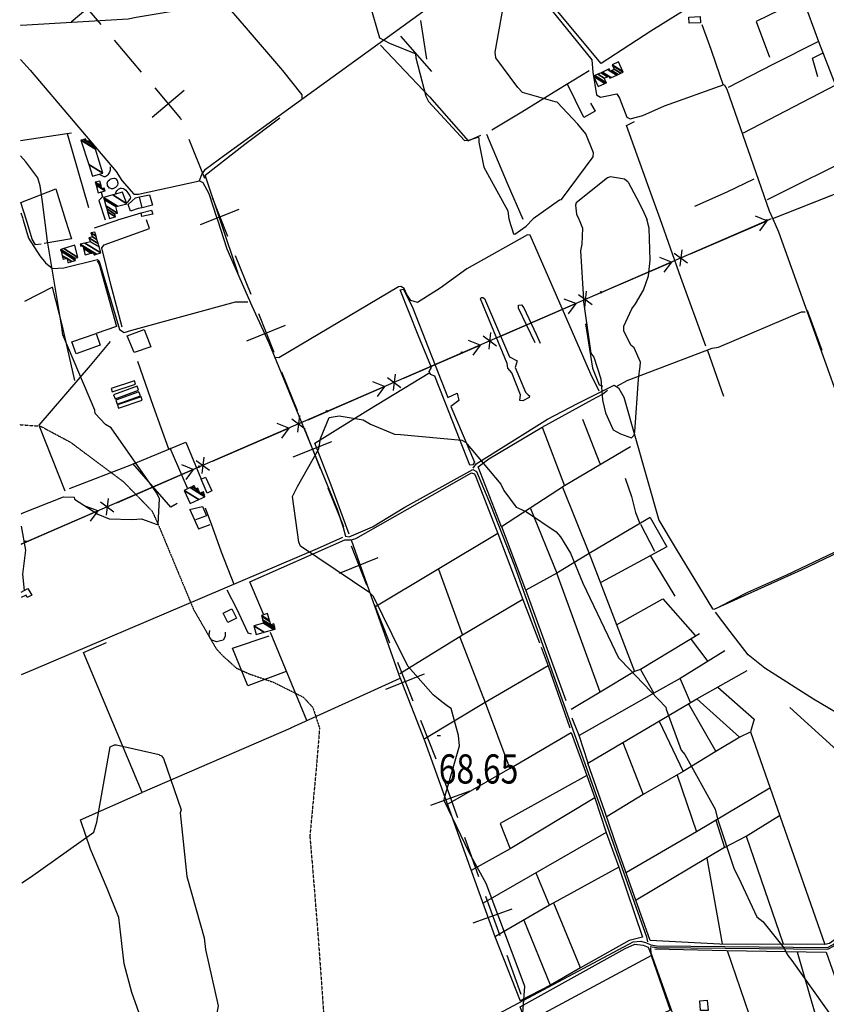
# Model space of a CAD drawing. Extents: x 512724 to 527063, y 4372566 to 4381851.
# Drawn here: x 512726 to 513694, y 4378563 to 4379743 of the extents above; entities that cross this region are included whole.
import ezdxf
from ezdxf.enums import TextEntityAlignment as Align

# ---------------------------------------------------------------- set-up
doc = ezdxf.new("R2010")
doc.units = 0
doc.header["$MEASUREMENT"] = 0
doc.linetypes.add('HIDDEN', pattern=[0.375, 0.25, -0.125])
for name, color, linetype in [('15', 7, 'CONTINUOUS'), ('21', 7, 'CONTINUOUS'), ('30', 7, 'CONTINUOUS'), ('34', 7, 'CONTINUOUS'), ('37', 7, 'CONTINUOUS'), ('38', 7, 'CONTINUOUS'), ('43', 7, 'CONTINUOUS'), ('46', 7, 'CONTINUOUS'), ('47', 7, 'CONTINUOUS'), ('50', 7, 'CONTINUOUS'), ('51', 7, 'CONTINUOUS'), ('7', 7, 'CONTINUOUS'), ('9', 7, 'CONTINUOUS'), ('PATTERN_CLASS', 7, 'CONTINUOUS')]:
    doc.layers.add(name, color=color, linetype=linetype)
doc.styles.get("Standard").update_dxf_attribs({"font": 'txt', "height": 0.2})

# ---------------------------------------------------------------- blocks, each defined once
blk = doc.blocks.new('COTA')
at = {"layer": '7', "color": 7, "linetype": 'Continuous'}
blk.add_line((-1.98, -0.02), (2.02, -0.02), dxfattribs=at)

msp = doc.modelspace()

# ---------------------------------------------------------------- linework, layer by layer
at = {"layer": '15', "color": 5, "linetype": 'HIDDEN'}
for points in [[(512725.99, 4379257.74), (512750.86, 4379255.96), (512787.26, 4379236.42), (512850.3, 4379189.36), (512884.93, 4379153.85), (512891.99, 4379138.22), (512934.66, 4379035.75), (512961.3, 4378989.58), (512968.4, 4378981.58), (512986.16, 4378965.6), (513002.14, 4378958.5), (513030.56, 4378948.73), (513066.07, 4378930.97), (513077.62, 4378918.54), (513085.61, 4378893.68), (513082.06, 4378849.28), (513074.01, 4378764), (513076.73, 4378732.96)], [(513076.73, 4378732.96), (513083.83, 4378645.06), (513097.15, 4378458.59), (513098.04, 4378407.98), (513098.74, 4378352.81)]]:
    msp.add_lwpolyline(points, dxfattribs=at)
at = {"layer": '21', "color": 5, "linetype": 'Continuous'}
for points in [[(512872.77, 4379517.57), (512869.86, 4379530.7), (512881.81, 4379533.39), (512885.13, 4379520.84)], [(512863.13, 4379344.41), (512854.81, 4379364.35), (512875.24, 4379371.97), (512883.11, 4379351.05)], [(512975.53, 4379020.4), (512969.98, 4379031.56), (512980.58, 4379036.63), (512986.21, 4379025.45)]]:
    msp.add_lwpolyline(points, close=True, dxfattribs=at)
at = {"layer": '30', "color": 7, "linetype": 'Continuous'}
for points in [[(512835.55, 4379300.96), (512836.92, 4379296.88), (512865.08, 4379306.31), (512863.71, 4379310.39)], [(512838.66, 4379293.47), (512840.44, 4379288.7), (512868.48, 4379299.14), (512866.7, 4379303.91)], [(512841.15, 4379287.05), (512842.83, 4379282.31), (512870.77, 4379292.19), (512869.09, 4379296.93)], [(512843.28, 4379281.3), (512844.62, 4379277.33), (512872.97, 4379286.9), (512871.63, 4379290.87)]]:
    msp.add_lwpolyline(points, close=True, dxfattribs=at)
at = {"layer": '34', "color": 7, "linetype": 'Continuous'}
for p, q in [((512790.77, 4379775.81), (512823.16, 4379737.72)), ((512787.92, 4379740.57), (512826.01, 4379772.96)), ((512839.36, 4379718.68), (512871.74, 4379680.58)), ((512885.08, 4379626.3), (512923.18, 4379658.68)), ((512929.02, 4379599.88), (512947.53, 4379553.44)), ((512956.79, 4379530.21), (512975.31, 4379483.77)), ((512942.83, 4379497.73), (512989.28, 4379516.25)), ((512984.57, 4379460.55), (513003.09, 4379414.1)), ((513012.35, 4379390.88), (513030.87, 4379344.44)), ((512998.39, 4379358.4), (513044.83, 4379376.92)), ((513040.13, 4379321.21), (513058.65, 4379274.77)), ((513067.91, 4379251.55), (513086.42, 4379205.1)), ((513053.94, 4379219.07), (513100.39, 4379237.59)), ((513095.68, 4379181.88), (513114.2, 4379135.44)), ((513123.46, 4379112.22), (513141.98, 4379065.77)), ((513109.5, 4379079.73), (513155.94, 4379098.25)), ((513151.24, 4379042.55), (513169.76, 4378996.1)), ((513179.02, 4378972.88), (513197.53, 4378926.44)), ((513165.05, 4378940.4), (513211.5, 4378958.92)), ((513206.79, 4378903.22), (513225.31, 4378856.77)), ((513234.34, 4378833.46), (513251.19, 4378786.39)), ((513219.23, 4378801.5), (513266.3, 4378818.35)), ((513259.61, 4378762.85), (513276.46, 4378715.77)), ((513284.88, 4378692.23), (513301.73, 4378645.16)), ((513269.77, 4378660.27), (513316.85, 4378677.12)), ((513310.16, 4378621.62), (513327, 4378574.55))]:
    msp.add_line(p, q, dxfattribs=at)
msp.add_lwpolyline([(512887.94, 4379661.54), (512919, 4379625), (512919.76, 4379623.1)], dxfattribs=at)
at = {"layer": '37', "color": 1, "linetype": 'Continuous'}
for points in [[(513482.28, 4378631.81), (513489.82, 4378630.48), (513695.52, 4378628.55), (513702.77, 4378632.51), (514079.25, 4378912.24), (514147.78, 4378962.85)], [(513482.94, 4378633.89), (513490, 4378632.65), (513694.8, 4378630.63), (513701.61, 4378634.35), (514077.94, 4378913.97), (514146.49, 4378964.59)]]:
    msp.add_lwpolyline(points, dxfattribs=at)
at = {"layer": '38', "color": 7, "linetype": 'Continuous'}
for points in [[(513064.88, 4379647.81), (513064.96, 4379653.04), (513041.71, 4379682.57), (512995.64, 4379736.11), (512840.62, 4379915.39), (512847.16, 4379921.1), (512861.14, 4379933.97), (512857.64, 4379938.72), (512753.8, 4380060.56), (512750.92, 4380063.45)], [(512941.49, 4379550.66), (512944.27, 4379557.72), (512948.83, 4379563.89), (512971.65, 4379580.72), (513304.58, 4379822.47), (513309.7, 4379821.11), (513316.44, 4379814.05), (513412.24, 4379695.35), (513413.28, 4379680.4), (513417.84, 4379653.27), (513422.56, 4379650.6), (513428.52, 4379651.75), (513442.36, 4379654.54), (513445.24, 4379649.12), (513454.26, 4379626.45), (513458.25, 4379624.43), (513473.45, 4379628.3), (513499.55, 4379639.85), (513570.86, 4379665.69), (513574.35, 4379660.08), (513625.07, 4379514.27), (513629.24, 4379504.61)], [(513544.32, 4379737.69), (513554.83, 4379708.15), (513565.61, 4379676.23), (513569.38, 4379666.13)], [(512726.89, 4379695.76), (512738.74, 4379682.88), (512841.7, 4379561.08), (512848.41, 4379550.59), (512862.87, 4379534.19), (512868.52, 4379534.02), (512941.6, 4379550.26), (512945.75, 4379548.04), (512952.83, 4379534.87), (512962.1, 4379506.69), (512963.15, 4379503.42)], [(512727.18, 4379511.76), (512729.23, 4379506.16), (512730.13, 4379503)], [(512730.14, 4379503), (512736.44, 4379481.19), (512750.19, 4379460.21), (512756.99, 4379451.76), (512765.18, 4379445.06), (512778.82, 4379445.76), (512819.23, 4379455.71), (512821.52, 4379453.57), (512845.67, 4379371.98), (512851.34, 4379368.17), (512860.5, 4379370.99), (512984.81, 4379404.83), (512999.69, 4379404.88)], [(512963.16, 4379503.42), (512974.51, 4379468.49), (513004.44, 4379400.07), (513024.67, 4379355.89), (513106.83, 4379156.43), (513114.14, 4379134.31), (513116.88, 4379124.14), (513121.29, 4379123.33), (513149.29, 4379135.28), (513187.89, 4379158.79), (513269.45, 4379204.02), (513273.91, 4379201.53), (513290.79, 4379161.64), (513319.31, 4379088.36), (513477.99, 4378643.62), (513479.1, 4378637.55)], [(513629.25, 4379504.61), (513636.02, 4379489.03), (513763.67, 4379133.3), (513765.93, 4379132.94), (513993.64, 4379237.13), (513997.11, 4379237.6)], [(513420.99, 4379297.82), (513410.99, 4379318.39), (513338.11, 4379484.95), (513335.28, 4379485.5), (513262.19, 4379444.64), (513230.5, 4379421.48), (513203.1, 4379404.33), (513195.02, 4379406.6), (513190.35, 4379413.65), (513186.97, 4379420.95), (513183.05, 4379423.37), (513180.21, 4379422.97), (513036.92, 4379337.99), (513032.4, 4379338.2)], [(513443.15, 4379304.36), (513454.6, 4379310.47), (513556.4, 4379349.42), (513564.34, 4379350.57), (513663.65, 4379393.07), (513668.12, 4379392.96)], [(513269.9, 4379205.39), (513273.59, 4379210.87), (513359.19, 4379264.27), (513394.89, 4379282.95), (513439.01, 4379304.84), (513444.28, 4379301.84), (513450.77, 4379290.48), (513492.73, 4379143.33), (513513.23, 4379108.27), (513556.9, 4379036.88), (513559.15, 4379036.21), (513663.82, 4379083.39), (513718.03, 4379109.4), (513762.62, 4379131.23)], [(512983.19, 4379066), (512967.96, 4379104.73), (512957.49, 4379133.78), (512949.06, 4379157.63)], [(512728.04, 4378958.25), (512742.55, 4378963.99), (513083.19, 4379109.18), (513113.39, 4379122.87)], [(512974.44, 4379059.53), (512986.07, 4379037.4), (512999.62, 4379007.88), (513003.47, 4379006.75)], [(512936.04, 4378356.27), (512958.77, 4378369.25), (513461.99, 4378637.49), (513471.07, 4378638.32), (513477.97, 4378636.23), (513482.94, 4378633.89)], [(513596.14, 4378305.84), (513594.93, 4378311.79), (513483.5, 4378623.97), (513483.06, 4378630.44)]]:
    msp.add_lwpolyline(points, dxfattribs=at)
at = {"layer": '43', "color": 7, "linetype": 'Continuous'}
for p, q in [((513629.26, 4379504.72), (513722.24, 4379541.53)), ((513622.35, 4379502.29), (513608.4, 4379507.8)), ((513530.64, 4379462.52), (513622.38, 4379502.31)), ((513622.35, 4379502.29), (513613.4, 4379490.24)), ((513520.26, 4379467.51), (513517.97, 4379447.65)), ((513507.66, 4379452.56), (513493.72, 4379458.07)), ((513511.08, 4379463.53), (513527.14, 4379451.63)), ((513415.95, 4379412.79), (513507.7, 4379452.57)), ((513507.66, 4379452.56), (513498.72, 4379440.51)), ((513396.4, 4379413.8), (513412.46, 4379401.9)), ((513405.58, 4379417.77), (513403.28, 4379397.92)), ((513301.26, 4379363.06), (513393.01, 4379402.84)), ((513392.98, 4379402.83), (513379.04, 4379408.34)), ((513392.98, 4379402.83), (513384.04, 4379390.78)), ((513281.72, 4379364.06), (513297.78, 4379352.17)), ((513290.89, 4379368.04), (513288.6, 4379348.19)), ((513186.58, 4379313.32), (513278.32, 4379353.11)), ((513278.3, 4379353.1), (513264.36, 4379358.61)), ((513278.3, 4379353.1), (513269.36, 4379341.05)), ((513167.04, 4379314.33), (513183.1, 4379302.44)), ((513176.21, 4379318.31), (513173.92, 4379298.46)), ((513071.89, 4379263.59), (513163.64, 4379303.37)), ((513163.62, 4379303.37), (513149.68, 4379308.88)), ((513163.62, 4379303.37), (513154.68, 4379291.31)), ((513061.53, 4379268.58), (513059.24, 4379248.73)), ((513048.94, 4379253.64), (513035, 4379259.14)), ((513052.36, 4379264.6), (513068.41, 4379252.71)), ((512957.2, 4379213.86), (513048.95, 4379253.64)), ((513048.94, 4379253.64), (513039.99, 4379241.58)), ((512934.26, 4379203.91), (512920.31, 4379209.41)), ((512937.68, 4379214.87), (512953.73, 4379202.98)), ((512946.85, 4379218.85), (512944.56, 4379199)), ((512842.52, 4379164.12), (512934.26, 4379203.91)), ((512934.26, 4379203.91), (512925.31, 4379191.85)), ((512822.99, 4379165.14), (512839.05, 4379153.25)), ((512832.17, 4379169.12), (512829.88, 4379149.27)), ((512727.83, 4379114.39), (512819.58, 4379154.17)), ((512819.58, 4379154.17), (512805.63, 4379159.68)), ((512819.58, 4379154.17), (512810.63, 4379142.12))]:
    msp.add_line(p, q, dxfattribs=at)
at = {"layer": '43', "color": 1, "linetype": 'Continuous'}
for p, q in [((513620.94, 4379501.65), (513622.94, 4379503.65)), ((513620.94, 4379503.65), (513622.94, 4379501.65)), ((513422.09, 4379415.47), (513424.09, 4379417.47)), ((513422.09, 4379417.47), (513424.09, 4379415.47)), ((513255.14, 4379342.96), (513257.14, 4379344.96)), ((513255.14, 4379344.96), (513257.14, 4379342.96)), ((513093.26, 4379272.83), (513095.26, 4379274.83)), ((513093.26, 4379274.83), (513095.26, 4379272.83)), ((512939.93, 4379206.31), (512941.93, 4379208.31)), ((512939.93, 4379208.31), (512941.93, 4379206.31)), ((512732.08, 4379116.18), (512734.08, 4379118.18)), ((512732.08, 4379118.18), (512734.08, 4379116.18))]:
    msp.add_line(p, q, dxfattribs=at)
at = {"layer": '46', "color": 1, "linetype": 'Continuous'}
for points in [[(512834.26, 4379567.31), (512834.457843, 4379566.60515), (512834.635067, 4379565.132875), (512834.534985, 4379563.613699), (512834.322488, 4379562.596508), (512833.57, 4379560.61), (512832.383757, 4379558.466419), (512831.704124, 4379557.474803), (512830.555225, 4379556.186927), (512829.228254, 4379555.244458), (512828.49, 4379554.94), (512827.267807, 4379554.89893), (512826.417621, 4379555.150349), (512824.79, 4379555.97), (512823.024144, 4379557.067518), (512822.22, 4379557.75)], [(512831.29, 4379545.92), (512831.064559, 4379546.775829), (512831.051925, 4379547.391614), (512831.345057, 4379548.654225), (512832.16, 4379549.98), (512833.619924, 4379551.289091), (512834.658515, 4379551.901306), (512836.86, 4379552.74), (512838.864112, 4379553.179835), (512839.896659, 4379553.119477), (512840.900423, 4379552.711749), (512841.38, 4379552.34), (512842.893962, 4379550.672528), (512843.345616, 4379549.83028), (512843.502962, 4379548.984127), (512843.45, 4379548.56)], [(512843.44, 4379548.57), (512843.728402, 4379547.552053), (512843.757728, 4379546.819032), (512843.438207, 4379545.310609), (512842.878944, 4379544.219343), (512842.5, 4379543.71), (512841.014957, 4379542.272472), (512839.955073, 4379541.573907), (512839.221652, 4379541.207986), (512837.7, 4379540.68), (512836.591609, 4379540.504508), (512836.014931, 4379540.515438), (512835.147228, 4379540.695554), (512834.303416, 4379541.115206), (512833.9, 4379541.43), (512832.606448, 4379542.7121), (512832.0827, 4379543.368507), (512831.512739, 4379544.372144), (512831.267577, 4379545.398429), (512831.29, 4379545.92)], [(512841.3, 4379535.05), (512841.331041, 4379535.652733), (512841.731378, 4379536.817783), (512842.489347, 4379537.927131), (512844.63, 4379539.97), (512845.371324, 4379540.483115), (512847.020462, 4379541.121664), (512848.175905, 4379541.268403), (512850.397557, 4379540.919649), (512851.79, 4379540.12), (512853.190748, 4379538.814264), (512855.71, 4379535.8), (512858.230054, 4379532.276027), (512858.86, 4379530.49), (512858.601027, 4379529.045997), (512856.68, 4379526.13), (512855.222984, 4379524.316878), (512854.31, 4379523.53)]]:
    msp.add_lwpolyline(points, dxfattribs=at)
at = {"layer": '47', "color": 1, "linetype": 'Continuous'}
for points in [[(513528.58, 4379746.44), (513542.28, 4379747.11), (513542.64, 4379739.69), (513528.94, 4379739.02)], [(512871.72, 4379511.9), (512884.26, 4379515.01), (512885.69, 4379510.2), (512872.66, 4379507.42)], [(512788.62, 4379356.85), (512817.59, 4379367.02), (512822.54, 4379353.2), (512793.64, 4379342.78)], [(512949.01, 4379194.76), (512956.36, 4379178.44), (512950.92, 4379175.65), (512943.56, 4379192.35)], [(513542.73, 4378555.28), (513541.95, 4378566.79), (513550.67, 4378567.51), (513551.69, 4378555.1)]]:
    msp.add_lwpolyline(points, close=True, dxfattribs=at)
msp.add_lwpolyline([(512727.89, 4379056.68), (512735.86, 4379061.35), (512740.51, 4379053.37), (512735.05, 4379050.32), (512733.65, 4379053.21), (512727.9, 4379050.22)], dxfattribs=at)
at = {"layer": '50', "color": 1, "linetype": 'Continuous'}
for p, q in [((513684.33, 4379717.34), (513702.99, 4379668.65)), ((513705.29, 4379665.08), (513593.89, 4379607.4)), ((512783.09, 4379606.73), (512808.52, 4379518.09)), ((512843.62, 4379503.2), (512871.72, 4379511.9)), ((513688.64, 4379346.47), (513671, 4379394.42)), ((513550.82, 4379346.49), (513570.32, 4379291.85)), ((512927.18, 4379181.45), (512906.68, 4379229.47)), ((513458.67, 4379230.93), (513379.62, 4379184.48)), ((513304.07, 4379134.99), (513276.1, 4379207.22)), ((513381.65, 4378926.49), (513333.07, 4379059.45)), ((513329.52, 4379048.12), (513349.57, 4378995.96)), ((513442.01, 4379017.6), (513497.61, 4379048.83)), ((513026.39, 4379008.78), (513069.84, 4378903.19)), ((513359.93, 4378968.5), (513385.84, 4378894.04)), ((513538.27, 4378928.96), (513598.59, 4378962.84)), ((513518.37, 4378952.67), (513530.24, 4378925)), ((513518.37, 4378952.67), (513530.24, 4378925)), ((513422.44, 4378936.9), (513387.36, 4378915.95)), ((513422.44, 4378936.9), (513387.36, 4378915.95)), ((513051.31, 4378893.64), (512872.76, 4378816.39)), ((513407.68, 4378851.92), (513397.11, 4378884.74)), ((513407.68, 4378851.92), (513397.11, 4378884.74)), ((513589.65, 4378883.07), (513561.05, 4378865.58)), ((513589.65, 4378883.07), (513561.05, 4378865.58)), ((513427.9, 4378793.74), (513407.46, 4378851.79)), ((513625.85, 4378821.65), (513537.7, 4378769.5)), ((513597.36, 4378764.28), (513637.46, 4378788.98)), ((513597.36, 4378764.28), (513637.46, 4378788.98)), ((513550.31, 4378737.72), (513568.58, 4378635.06)), ((513361.61, 4378681.45), (513296.69, 4378643.83)), ((513362.74, 4378585.41), (513326.38, 4378566.64)), ((513362.74, 4378585.41), (513326.38, 4378566.64))]:
    msp.add_line(p, q, dxfattribs=at)
for points in [[(513538.96, 4379764.16), (513483.2, 4379729.6), (513423.5, 4379690.77), (513394.87, 4379724.93), (513311.71, 4379825.02), (513344.4, 4379849.56), (513390.33, 4379883.05), (513415.85, 4379901.97)], [(513657.9, 4379793.2), (513665.16, 4379768.9), (513609.28, 4379741.14), (513625.3, 4379698.3)], [(513665.16, 4379768.9), (513684.33, 4379717.34), (513629.35, 4379689.4), (513575.71, 4379662.14)], [(513683.44, 4379674.82), (513677.13, 4379697.3), (513688.99, 4379703.32)], [(513683.44, 4379674.82), (513677.13, 4379697.3), (513688.99, 4379703.32)], [(513292.34, 4379611.4), (513328.13, 4379632.81), (513372.18, 4379660.06), (513409.25, 4379682.26)], [(513410.49, 4379643.33), (513416.24, 4379633.52), (513402.84, 4379626.17), (513382.56, 4379666.87)], [(512966.35, 4379503.42), (512948.29, 4379556.79), (512996.03, 4379593.92), (513037.97, 4379625.7)], [(513494.16, 4379504.37), (513483.22, 4379535.43), (513453.94, 4379616.34), (513463.46, 4379621.29)], [(512727.05, 4379598.28), (512782.68, 4379606.66), (512788.32, 4379607.59)], [(513286.06, 4379605.93), (513310.72, 4379547.29), (513329.37, 4379504.07)], [(513850.85, 4379608.69), (513742.25, 4379557.01), (513733.28, 4379582.5), (513622.48, 4379527.45)], [(512734.07, 4379503.01), (512727.5, 4379524.25), (512769.15, 4379540.5), (512780.88, 4379503.09)], [(512823.53, 4379536.55), (512825.24, 4379531.02), (512821.03, 4379526.47), (512828.65, 4379503.18)], [(512823.53, 4379536.55), (512825.24, 4379531.02), (512821.03, 4379526.47), (512828.65, 4379503.18)], [(512872.72, 4379517.81), (512868.04, 4379517.06), (512859.08, 4379513.82), (512856.11, 4379521.82), (512864.95, 4379529.62), (512869.86, 4379530.7)], [(512872.72, 4379517.81), (512868.04, 4379517.06), (512859.08, 4379513.82), (512856.11, 4379521.82), (512864.95, 4379529.62), (512869.86, 4379530.7)], [(512751.71, 4379474.08), (512745.07, 4379473.35), (512741.15, 4379480.23), (512734.08, 4379503.01)], [(512780.89, 4379503.09), (512788.02, 4379480.38), (512755.44, 4379474.94)], [(512815.9, 4379493.67), (512842.96, 4379503.01), (512843.6, 4379503.2)], [(512848.98, 4379374.72), (512835.35, 4379425.66), (512824.58, 4379469.74), (512827.16, 4379473.15), (512881.8, 4379492.85), (512878.28, 4379503.27)], [(512988, 4379438.86), (512967.18, 4379501.01), (512966.36, 4379503.42)], [(513549.17, 4379351.84), (513518.98, 4379434.01), (513494.17, 4379504.37)], [(512819.08, 4379454), (512821.44, 4379450.01), (512842.22, 4379375.56), (512817.59, 4379367.02)], [(512792.1, 4379310.61), (512777.2, 4379375.87), (512765.49, 4379422.67), (512731.67, 4379405.27)], [(512834.61, 4379357.4), (512810.55, 4379328.5), (512748.92, 4379256.94), (512779.94, 4379178.51)], [(512904.97, 4379228.18), (512886.4, 4379279.58), (512867.54, 4379333.32)], [(513121.09, 4379126.21), (513099.55, 4379185.09), (513079.98, 4379235.48), (513143.72, 4379275.05), (513217.87, 4379320.39)], [(513352.57, 4379254.73), (513413.14, 4379287.88), (513425.16, 4379294.41), (513431.14, 4379299.04)], [(513276.1, 4379207.22), (513288.8, 4379216.73), (513352.57, 4379254.73), (513379.62, 4379184.48), (513304.07, 4379134.99)], [(512785.58, 4379180.96), (512860.68, 4379209.88), (512925.13, 4379236.5), (512943.56, 4379192.35)], [(512914.73, 4379162.97), (512907.19, 4379158.92), (512861.75, 4379211.24)], [(513123.5, 4379119.53), (513129.09, 4379121.03), (513268.08, 4379199.87), (513271.36, 4379198.57), (513272.96, 4379195.29), (513299.56, 4379127.23), (513152.15, 4379038.95)], [(513377.08, 4379182.67), (513408.88, 4379103.31), (513370.3, 4379079.72)], [(512929.62, 4379155.86), (512945.32, 4379159.53), (512950.04, 4379148.26), (512936.94, 4379143.37)], [(512929.62, 4379155.86), (512945.32, 4379159.53), (512950.04, 4379148.26), (512936.94, 4379143.37)], [(512929.95, 4379155.94), (512940.36, 4379132.87), (512954.37, 4379137.86)], [(512929.95, 4379155.94), (512940.36, 4379132.87), (512954.37, 4379137.86)], [(513338.75, 4379157.19), (513370.3, 4379079.72), (513332.95, 4379059.39), (513304.2, 4379135.08)], [(513482.33, 4379146.21), (513456.92, 4379131.43), (513408.88, 4379103.32), (513463.33, 4378961.83), (513422.44, 4378936.9), (513370.28, 4379079.71)], [(513482.33, 4379146.21), (513502.2, 4379111.12), (513422.94, 4379068.31)], [(512727.77, 4379136), (512733.12, 4379107.25), (512729.44, 4379078.31), (512731.34, 4379058.85)], [(513299.56, 4379127.23), (513329.52, 4379048.12), (513257.16, 4379005.33)], [(513760.08, 4379131.7), (513645.93, 4379077.23), (513599.09, 4379056.59), (513565.31, 4379039.3)], [(513018.42, 4379030.34), (513001.88, 4379069.2), (513115.84, 4379119.46), (513123.5, 4379119.53), (513182.24, 4378953.45)], [(513228.43, 4379084.23), (513257.16, 4379005.33), (513181.78, 4378958.68)], [(512798.77, 4378783.84), (512872.76, 4378816.39), (512802.62, 4378984.35), (512830.31, 4378996.63)], [(513045.74, 4378961.62), (512999.57, 4378944.29), (512981.26, 4378989.64), (513025.05, 4379004.58)], [(513253.81, 4379002.68), (513284.33, 4378924.56), (513211.88, 4378880.73)], [(513541.43, 4379006.91), (513470.65, 4378964.19), (513463.33, 4378961.83)], [(513351.43, 4378990.92), (513359.93, 4378968.5), (513284.33, 4378924.56), (513313.77, 4378845.25), (513239.68, 4378802.45)], [(513571.86, 4378986.31), (513518.35, 4378953.24), (513486.49, 4378935.57)], [(513470.65, 4378964.19), (513486.49, 4378935.57), (513397.11, 4378884.74), (513388.73, 4378905.75)], [(513051.38, 4378894.07), (513182.3, 4378953.48), (513211.42, 4378879.02), (513295.84, 4378643.96), (513326.38, 4378566.64)], [(513563.22, 4378942.8), (513607.05, 4378904.52), (513602.66, 4378889.41)], [(513407.46, 4378851.79), (513538.27, 4378928.96), (513589.35, 4378882.92), (513602.66, 4378889.41), (513637.83, 4378788.39), (513691.72, 4378634.2), (513565.83, 4378634.65), (513482.2, 4378638.88), (513443.94, 4378747.02), (513427.84, 4378793.91)], [(513528.31, 4378922.87), (513561.08, 4378865.52), (513521.83, 4378841.85)], [(513492.82, 4378902.07), (513521.96, 4378841.59), (513473.68, 4378814.02)], [(513313.77, 4378845.25), (513387.53, 4378888.69), (513406.18, 4378837.1), (513302.48, 4378779.27), (513314.11, 4378749.11), (513267.7, 4378723.1)], [(513449.53, 4378876.56), (513473.7, 4378813.98), (513430.73, 4378787.67)], [(513406.18, 4378837.1), (513415.83, 4378809.96), (513314.11, 4378749.11)], [(513514.79, 4378837.52), (513537.7, 4378769.5), (513453.72, 4378720.52)], [(513415.83, 4378809.96), (513429.51, 4378768.67), (513281.89, 4378683.67)], [(512881.71, 4378517.09), (512860.46, 4378576.62), (512851.27, 4378611.01), (512848.35, 4378635.34), (512844.92, 4378666.46), (512830.81, 4378701.47), (512810.88, 4378748.77), (512798.81, 4378783.86)], [(513560.89, 4378783.24), (513571.5, 4378750.43), (513465.47, 4378687.49)], [(513901.83, 4378783.53), (513823.98, 4378727.48), (513697.45, 4378635.35), (513691.69, 4378634.28)], [(513429.51, 4378768.67), (513444.56, 4378726.87), (513361.61, 4378681.45), (513345.63, 4378719.98)], [(513571.5, 4378750.43), (513597.36, 4378764.28), (513641.93, 4378635.1)], [(513444.56, 4378726.87), (513473.21, 4378642.95), (513457.19, 4378639.08), (513398.77, 4378606.3), (513366.75, 4378683.78)], [(513398.77, 4378606.3), (513362.74, 4378585.41), (513331.01, 4378662.9)], [(513395.87, 4378364.47), (513360.8, 4378464.51), (513326.39, 4378559.33), (513452.2, 4378629.38), (513463.86, 4378634.51), (513473.96, 4378633.56), (513479.86, 4378630.93), (513483.8, 4378621.04), (513333.61, 4378540.25)], [(513483.59, 4378620.92), (513506.41, 4378555.57), (513354.69, 4378483.78)], [(513487.89, 4378629.08), (513573.89, 4378627.04), (513693.44, 4378624.98), (513719.21, 4378551.57), (513786.7, 4378354.15), (513784.79, 4378348.66), (513781.31, 4378343.25), (513776.93, 4378341.76), (513729.89, 4378331.41)], [(513574.44, 4378626.93), (513600.76, 4378551.2), (513517.51, 4378549.9)], [(513658.67, 4378625.52), (513679.82, 4378551.96), (513600.17, 4378551.19)]]:
    msp.add_lwpolyline(points, dxfattribs=at)
at = {"layer": '51', "color": 1, "linetype": 'Continuous'}
for p, q in [((513206.75, 4379742.43), (513213.79, 4379695.8)), ((513182.67, 4379723.65), (513219.9, 4379681.01)), ((513203.91, 4379365.16), (513182.23, 4379419.17)), ((513401.19, 4379264.34), (513421.99, 4379211.15)), ((513470.44, 4379138.46), (513487.42, 4379106.05)), ((513482.23, 4379100.7), (513511.71, 4379052.03)), ((513497.61, 4379048.83), (513536.36, 4379004.7)), ((513531.41, 4379000.07), (513551.39, 4378973.77))]:
    msp.add_line(p, q, dxfattribs=at)
for points in [[(513158.86, 4379712.63), (513217.74, 4379650.96), (513264.12, 4379597.88), (513279.18, 4379604.84)], [(513535.66, 4379519.59), (513574.48, 4379537.06), (513606.99, 4379552.45)], [(513182.23, 4379419.17), (513186.29, 4379420.05), (513197.66, 4379397.26), (513239.5, 4379290.06), (513250.75, 4379295.44), (513252.75, 4379286.59), (513243.28, 4379279.38), (513271.67, 4379212.58), (513269.69, 4379209.33), (513265.84, 4379209.15), (513240.95, 4379272.4), (513223.96, 4379315.65), (513218.83, 4379317.69), (513217.07, 4379321.6), (513219.8, 4379326.3), (513203.91, 4379365.16)], [(513326.64, 4379293.4), (513316.42, 4379320.02), (513311.53, 4379325.35), (513310.85, 4379331.22), (513278.72, 4379408.58), (513279.5, 4379410.26), (513281.54, 4379410.34), (513283.38, 4379408.8), (513313.57, 4379339.1), (513322.56, 4379334.07), (513320.18, 4379326.36), (513332.52, 4379296.45)], [(513344.23, 4379355.65), (513324.25, 4379397.41), (513324.39, 4379401.06), (513327.79, 4379401.45), (513330.64, 4379397.91), (513345.64, 4379366.28), (513350.16, 4379355.33)], [(513404.61, 4379378.57), (513412.97, 4379325.45), (513421.23, 4379305.58), (513424.88, 4379303.89)], [(513332.52, 4379296.45), (513335.93, 4379293.47), (513337.43, 4379292.27), (513336.95, 4379290.31), (513329.64, 4379286.43), (513325.87, 4379286.59), (513326.61, 4379293.48)], [(513452.33, 4379193.38), (513459.73, 4379171.47), (513464.58, 4379152.5), (513469.9, 4379138.98)], [(513804.43, 4378860.27), (513723.94, 4378901.48), (513678, 4378928.5), (513619.76, 4378965.72), (513599.88, 4378981.52), (513578.32, 4379009.69), (513560.66, 4379032.91)], [(512972.41, 4379008.72), (512972.46, 4379003.51), (512969.96, 4378999.37), (512961.96, 4378997.3), (512956.49, 4378999.09), (512954.07, 4379002.46), (512953.3, 4379005.73), (512953.9, 4379010.99)], [(513649.71, 4378918.61), (513701.78, 4378871.44), (513738.7, 4378838.44)]]:
    msp.add_lwpolyline(points, dxfattribs=at)
at = {"layer": '9', "color": 30, "linetype": 'Continuous'}
msp.add_line((513396.82, 4379504.19), (513397.19, 4379503.49), dxfattribs=at)
for points in [[(513341.29, 4379504.09), (513341.97, 4379504.83), (513373.52, 4379527.11), (513375.76, 4379527.82), (513413.66, 4379578.8), (513414.09, 4379583.68), (513404.88, 4379606.61), (513395.66, 4379618.23), (513370.53, 4379644.24), (513368.17, 4379644.81), (513329.04, 4379656.2), (513323.51, 4379661.97), (513297.17, 4379697.44), (513296.33, 4379704.35), (513308.87, 4379773.79), (513307.64, 4379776.57), (513288.91, 4379825.29), (513290.69, 4379839.3)], [(512726.83, 4379736.67), (512727.71, 4379736.66), (512856.05, 4379744.28), (512865.53, 4379746.4), (512957.24, 4379761.37), (512982.95, 4379763.39), (513033.24, 4379763.39), (513059.64, 4379760.34), (513087.81, 4379758.6), (513088.78, 4379760.21), (513115.68, 4379783.73), (513123.05, 4379781.85), (513144.94, 4379765.68), (513146.04, 4379761.65), (513157.44, 4379721.43), (513169.41, 4379715.06), (513201.12, 4379702.35), (513200.78, 4379701.83), (513201.19, 4379697.75), (513213.19, 4379651.75), (513214.75, 4379648.26)], [(513214.75, 4379648.26), (513216.4, 4379645.1), (513259.38, 4379598.41), (513266.06, 4379599.16), (513275.48, 4379602.35), (513276.31, 4379601.99), (513276.88, 4379601.33), (513276.81, 4379596.46), (513282.58, 4379566.67), (513287.13, 4379558.3), (513311.57, 4379514.04), (513312.89, 4379504.04)], [(512750.46, 4379543.94), (512747.65, 4379553.56), (512733.35, 4379572.68), (512727.08, 4379579.94)], [(513455.84, 4379548.36), (513451.48, 4379552.24), (513434.52, 4379554.99), (513431.18, 4379553.73), (513393.59, 4379523.72), (513392.47, 4379520.73), (513393.73, 4379510.13), (513396.8, 4379504.19)], [(512756.09, 4379503.05), (512753.49, 4379524.95), (512750.46, 4379543.94)], [(513455.84, 4379548.36), (513465.96, 4379529.74), (513472.97, 4379515.71), (513478.09, 4379504.14)], [(512777.42, 4379170.71), (512778.44, 4379171.23), (512791.16, 4379170.88), (512791.88, 4379168.37), (512819.66, 4379150.19), (512833.17, 4379144.92), (512861.07, 4379144.14), (512872.08, 4379144.59), (512891.08, 4379137.77), (512891.99, 4379138.22), (512893.56, 4379168.68), (512890.29, 4379175.37), (512835.61, 4379253.96), (512829.06, 4379257.83), (512816.35, 4379271.13), (512816.12, 4379275.21), (512777.79, 4379365.51), (512776.38, 4379374.44), (512759.15, 4379477.71), (512756.11, 4379503.05)], [(513312.91, 4379504.04), (513313.06, 4379503.01), (513318.17, 4379486.36), (513320.09, 4379486.07), (513333.44, 4379495.6), (513341.29, 4379504.09)], [(513397.19, 4379503.49), (513401.14, 4379493.48), (513400.21, 4379474.09), (513398.52, 4379466.02), (513402.11, 4379407.66), (513402.36, 4379404.82), (513410.95, 4379343.54), (513414.47, 4379338.61), (513423.12, 4379312.52), (513423.83, 4379302.78), (513425.24, 4379287.62), (513425.54, 4379285.46)], [(513464.5, 4379402.44), (513474.09, 4379419.12), (513480.08, 4379436.21), (513482.08, 4379454.86), (513480.97, 4379493.48), (513478.09, 4379504.14)], [(513470.33, 4379327.56), (513470.66, 4379332.76), (513463.15, 4379349.77), (513459.05, 4379353.09), (513450.74, 4379370.36), (513450.66, 4379375.7), (513460.23, 4379396.5), (513464.5, 4379402.44)], [(513425.54, 4379285.46), (513428.71, 4379271.84), (513437.92, 4379251.57), (513446.53, 4379246.65), (513459.74, 4379242.04), (513463.12, 4379245.11), (513463.73, 4379249.11), (513468.34, 4379312.09), (513469.57, 4379321.92), (513470.33, 4379327.56)], [(513226.13, 4378930.41), (513221.96, 4378933.85), (513191.87, 4378967.62), (513183.9, 4378983.39), (513150.22, 4379051.71), (513145.89, 4379055.88), (513062.81, 4379111.94), (513060.83, 4379116.9), (513053.18, 4379171.38), (513059.05, 4379183.37), (513084.66, 4379228.72), (513086.8, 4379241.23), (513097.2, 4379266.36), (513109.32, 4379268.27), (513137.88, 4379263.34), (513146.7, 4379258.35), (513175.44, 4379246.21), (513182.71, 4379245.77), (513256.27, 4379239.02), (513260.69, 4379236.64), (513302.94, 4379186.39), (513306.61, 4379178.71), (513321.31, 4379158.86), (513323.4, 4379157.85)], [(512727.74, 4379150.82), (512729.14, 4379151.39), (512776.41, 4379170.16), (512777.42, 4379170.71)], [(513323.4, 4379157.85), (513333.86, 4379152.97), (513369.62, 4379129.22), (513374.86, 4379123.32), (513386.77, 4379103.39), (513401.26, 4379067.41), (513444.29, 4378978.09), (513447.15, 4378975.32), (513500.91, 4378918.97), (513501.45, 4378916.68), (513519.3, 4378867.44), (513523.66, 4378861.99), (513560.03, 4378796.74), (513562.94, 4378785.02), (513583.12, 4378724.77), (513588.13, 4378714.56), (513610.24, 4378667.5), (513617.25, 4378661.72), (513642.84, 4378630.05), (513645.85, 4378623.71), (513646.82, 4378622.07), (513647.87, 4378620.49)], [(513360.95, 4378357.59), (513350.74, 4378361.43), (513303.15, 4378384.86), (513303.37, 4378388.3), (513300.35, 4378447.15), (513304.98, 4378461.46), (513324.97, 4378516.95), (513327.8, 4378531.14), (513331.87, 4378583.97), (513331.04, 4378586.31), (513285.56, 4378707.45), (513265.66, 4378743.77), (513235.29, 4378807.08), (513235.73, 4378810.17), (513253.37, 4378872.65), (513252.29, 4378884.72), (513243.56, 4378917.28), (513240.52, 4378919.37), (513232.31, 4378925.43), (513226.13, 4378930.41)], [(512728.43, 4378708.22), (512739.08, 4378715.05), (512815.06, 4378769.11), (512818.47, 4378780.97), (512834.38, 4378871.21), (512839.57, 4378873.71)], [(512839.57, 4378873.71), (512842.06, 4378873.84), (512893.16, 4378862.18), (512893.45, 4378861.56), (512895.94, 4378860.72), (512898.3, 4378857.34), (512919.83, 4378795.88), (512918.53, 4378792.13), (512926.55, 4378715.66), (512927.14, 4378713.07), (512947.36, 4378642.26), (512949.06, 4378628.28), (512964.14, 4378560.72), (512962.16, 4378549.74), (512953.64, 4378500.03), (512957.24, 4378491.25), (512976.65, 4378426.62), (512976.88, 4378419.5), (512982.63, 4378380.36), (512976.41, 4378370.12), (512956.26, 4378343.26), (512956.46, 4378342.55)], [(513647.87, 4378620.49), (513652.2, 4378615.19), (513716.12, 4378525.07), (513718.13, 4378518.46), (513746.91, 4378459.22), (513747.56, 4378458.46), (513789.29, 4378399.45), (513794.03, 4378389.01), (513795.72, 4378376.44), (513793.82, 4378367.05), (513794.25, 4378337.42), (513801.68, 4378326.24), (513841.85, 4378261.7), (513844.66, 4378250.35), (513862.67, 4378197.89), (513864.15, 4378196.76), (513930.05, 4378168.73), (513932.7, 4378165.77), (513935.62, 4378163.47), (513943.48, 4378158.13)]]:
    msp.add_lwpolyline(points, dxfattribs=at)
at = {"layer": 'PATTERN_CLASS', "color": 7, "linetype": 'Continuous'}
msp.add_line((513627.46, 4379504.51), (512727.83, 4379114.39), dxfattribs=at)
msp.add_lwpolyline([(513629.26, 4379504.72), (513839.53, 4379587.96), (514081.22, 4379683.59), (514251.18, 4379750.91), (514451.58, 4379832.78), (514651.71, 4379915.47), (514812.63, 4379978.1), (515125.57, 4380099.51), (515264.83, 4380154.18), (515437.8, 4380221.92), (515648.99, 4380304.24), (515830.25, 4380325.21), (515949.93, 4380474.8), (516126.31, 4380540.29), (516296.93, 4380608.61), (516304.54, 4380611.88), (516397.24, 4380649.06)], dxfattribs=at)

# ---------------------------------------------------------------- block references
at = {"layer": '7', "color": 7, "linetype": 'Continuous'}
msp.add_blockref('COTA', (513228.68, 4378884.81), dxfattribs=at)

# ---------------------------------------------------------------- texts
at = {"layer": '7', "color": 7, "linetype": 'Continuous', "width": 0.8}
msp.add_text('68,65', height=35, dxfattribs=at).set_placement((513228.68, 4378844.81), align=Align.MIDDLE_LEFT)

# ---------------------------------------------------------------- meshes
at = {"layer": '47', "color": 1, "linetype": 'Continuous'}
mesh = msp.add_polyface(dxfattribs=at)
corners = [(513420.01, 4379663.11), (513414.2, 4379675.41), (513427.974581, 4379666.869678), (513414.2, 4379675.41), (513415.89547, 4379676.21029), (513429.67, 4379667.67), (513419.427067, 4379677.877264), (513427.1, 4379673.12), (513423.253398, 4379679.683357), (513433.92, 4379673.07), (513430.929114, 4379674.924367), (513424.983025, 4379680.49977), (513435.650545, 4379673.885844), (513432.66, 4379675.74), (513431.42301, 4379683.539552), (513434.39, 4379681.7), (513442.093949, 4379676.923506), (513433.14, 4379684.35), (513436.107306, 4379682.510253), (513443.81185, 4379677.73339), (513439.18, 4379683.96), (513446.885611, 4379679.182476), (513437.027976, 4379688.529731), (513449.85, 4379680.58), (513436.75, 4379689.12), (513449.572024, 4379681.170269), (513444.18, 4379692.62)]
mesh.append_faces([[corners[k] for k in face] for face in [(0, 0, 2, 3), (1, 2, 5, 4), (4, 5, 7, 6), (6, 7, 10, 8), (8, 10, 13, 11), (9, 9, 12, 13), (11, 12, 16, 14), (14, 15, 17, 17), (15, 16, 19, 18), (18, 19, 21, 20), (20, 21, 23, 22), (22, 23, 25, 24), (24, 25, 26, 26)]], dxfattribs={"vtx0": -1, "vtx2": -1, "color": 1})
mesh = msp.add_polyface(dxfattribs=at)
corners = [(512813.51, 4379555.79), (512813.51, 4379555.79), (512808.873181, 4379569.857528), (512825.74, 4379559.4), (512799.34, 4379598.78), (512816.762856, 4379587.977726), (512800.147061, 4379599.030319), (512816.47, 4379588.91), (512802.759647, 4379599.840639), (512806.18, 4379597.72), (512813.365385, 4379593.265019), (512804.95, 4379600.52), (512809.037129, 4379597.985956), (512810.762522, 4379596.916202), (512809.94, 4379598.07)]
mesh.append_faces([[corners[k] for k in face] for face in [(0, 1, 3, 2), (2, 3, 5, 4), (4, 5, 7, 6), (6, 7, 10, 8), (8, 9, 11, 11), (9, 10, 13, 12), (12, 13, 14, 14)]], dxfattribs={"vtx0": -1, "vtx2": -1, "color": 1})
mesh = msp.add_polyface(dxfattribs=at)
corners = [(512820.07, 4379535.64), (512820.07, 4379535.64), (512817.674582, 4379544.843824), (512828.6, 4379538.07), (512817.644486, 4379544.959459), (512824.45, 4379540.74), (512828.537809, 4379538.205535), (512816.972902, 4379547.539861), (512823.79775, 4379543.308415), (512827.15, 4379541.23), (512816.71, 4379548.55), (512823.542417, 4379544.313861), (512822.2, 4379549.6)]
mesh.append_faces([[corners[k] for k in face] for face in [(0, 1, 3, 2), (2, 3, 6, 4), (4, 5, 8, 7), (5, 6, 9, 9), (7, 8, 11, 10), (10, 11, 12, 12)]], dxfattribs={"vtx0": -1, "vtx2": -1, "color": 1})
mesh = msp.add_polyface(dxfattribs=at)
corners = [(512833.79, 4379504.96), (512833.79, 4379504.96), (512831.45778, 4379513.001033), (512841.04, 4379507.06), (512830.458064, 4379516.447856), (512839.89, 4379510.6), (512829.398009, 4379520.102717), (512843.37, 4379511.44), (512827.165816, 4379527.798877), (512841.18, 4379519.11), (512826.51, 4379530.06), (512843.274936, 4379519.665641), (512837.608799, 4379533.239445), (512854.64, 4379522.68), (512849.27, 4379536.58)]
mesh.append_faces([[corners[k] for k in face] for face in [(0, 1, 3, 2), (2, 3, 5, 4), (4, 5, 7, 6), (6, 7, 9, 8), (8, 9, 11, 10), (10, 11, 13, 12), (12, 13, 14, 14)]], dxfattribs={"vtx0": -1, "vtx2": -1, "color": 1})
mesh = msp.add_polyface(dxfattribs=at)
corners = [(512804.59, 4379461.41), (512815.21, 4379461.19), (512811.899155, 4379463.242743), (512802.589926, 4379469.01452), (512816.025734, 4379461.431547), (512815.031518, 4379462.047967), (512812.757387, 4379463.457942), (512802.35508, 4379469.907433), (512799.48, 4379471.69), (512817.815124, 4379461.961404), (512814.64, 4379463.93), (512801.839923, 4379471.866124), (512801.453782, 4379472.105533), (512798.433807, 4379473.977935), (512817.855844, 4379461.973462), (512801.8282, 4379471.910696), (512801.498698, 4379472.114989), (512798.41, 4379474.03), (512818.092735, 4379462.043608), (512801.76, 4379472.17), (512798.66244, 4379474.090505), (512823.18, 4379463.55), (512804.083621, 4379475.389868), (512821.182984, 4379470.74269), (512811.01, 4379477.05), (512819.974488, 4379475.095353), (512809.08, 4379481.85), (512818.70313, 4379479.674428), (512813.42, 4379482.95), (512817.535081, 4379483.881413), (512811.36, 4379487.71), (512816.2, 4379488.69), (512816.2, 4379488.69)]
mesh.append_faces([[corners[k] for k in face] for face in [(0, 0, 2, 3), (3, 2, 6, 7), (1, 1, 4, 5), (8, 8, 12, 13), (7, 6, 10, 11), (5, 4, 9, 10), (13, 12, 16, 17), (11, 9, 14, 15), (17, 16, 19, 20), (15, 14, 18, 19), (20, 18, 21, 22), (22, 21, 23, 24), (24, 23, 25, 26), (26, 25, 27, 28), (28, 27, 29, 30), (30, 29, 32, 31)]], dxfattribs={"vtx0": -1, "vtx2": -1, "color": 1})
mesh = msp.add_polyface(dxfattribs=at)
corners = [(512783.89, 4379452.1), (512784.376005, 4379452.24084), (512783.735924, 4379452.637694), (512778.2, 4379456.07), (512788.526847, 4379453.443719), (512782.42, 4379457.23), (512776.920667, 4379460.639619), (512793, 4379454.74), (512775.541993, 4379465.564067), (512775, 4379467.5), (512792.190318, 4379456.841901), (512775, 4379467.5), (512775.381514, 4379467.61976), (512792.01, 4379457.31), (512779.060256, 4379468.774541), (512795.89, 4379458.34), (512792.33, 4379472.94)]
mesh.append_faces([[corners[k] for k in face] for face in [(0, 0, 1, 2), (3, 3, 5, 6), (2, 1, 4, 5), (6, 4, 7, 8), (8, 7, 10, 11), (9, 10, 13, 12), (12, 13, 15, 14), (14, 15, 16, 16)]], dxfattribs={"vtx0": -1, "vtx2": -1, "color": 1})
mesh = msp.add_polyface(dxfattribs=at)
corners = [(512930.28, 4379163.02), (512940.889139, 4379167.87563), (512923.35, 4379178.75), (512948.24, 4379171.24), (512930.602705, 4379182.175227), (512948.24, 4379171.24), (512930.892345, 4379182.312015), (512942.46, 4379175.14), (512948.118764, 4379171.631533), (512932.898039, 4379183.259242), (512937.3, 4379180.53), (512940.988904, 4379178.242858), (512944.40068, 4379176.127536), (512947.279229, 4379174.342819), (512934.887111, 4379184.198619), (512935.566299, 4379183.777518), (512939.53, 4379181.32), (512946.325277, 4379177.106888), (512946.446651, 4379177.031636), (512934.974672, 4379184.239971), (512935.48998, 4379183.920477), (512946.41, 4379177.15), (512935.25, 4379184.37)]
mesh.append_faces([[corners[k] for k in face] for face in [(0, 0, 1, 2), (2, 1, 3, 4), (4, 5, 8, 6), (6, 7, 11, 9), (7, 8, 13, 12), (9, 10, 15, 14), (10, 11, 16, 16), (12, 13, 18, 17), (14, 15, 20, 19), (17, 18, 21, 21), (19, 20, 22, 22)]], dxfattribs={"vtx0": -1, "vtx2": -1, "color": 1})
mesh = msp.add_polyface(dxfattribs=at)
corners = [(513009.78, 4379005.97), (513006.96, 4379016.35), (513019.256227, 4379008.726266), (513006.96, 4379016.35), (513018.56, 4379019.65), (513030.774997, 4379012.076629), (513018.004343, 4379021.602193), (513032.54, 4379012.59), (513017.40967, 4379023.691462), (513027.17, 4379017.64), (513031.927035, 4379014.69061), (513016.277462, 4379027.669259), (513026.026355, 4379021.624888), (513030.76, 4379018.69), (513015.93, 4379028.89), (513025.675383, 4379022.847805), (513023.33, 4379031.02)]
mesh.append_faces([[corners[k] for k in face] for face in [(0, 0, 2, 3), (1, 2, 5, 4), (4, 5, 7, 6), (6, 7, 10, 8), (8, 9, 12, 11), (9, 10, 13, 13), (11, 12, 15, 14), (14, 15, 16, 16)]], dxfattribs={"vtx0": -1, "vtx2": -1, "color": 1})

doc.saveas('drawing.dxf')
